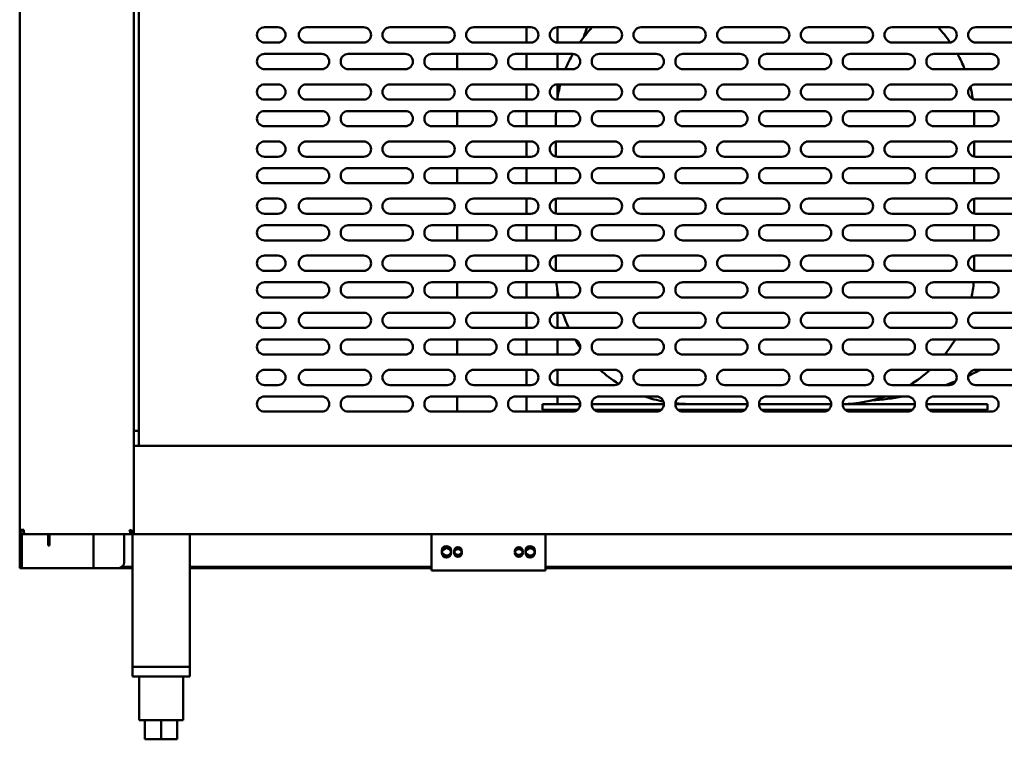
# Model space of a CAD drawing. Units: millimetres. Extents: x 65 to 5840, y 100 to 4100.
# Drawn here: x 647 to 1165, y 1240 to 1618 of the extents above; entities that cross this region are included whole.
import ezdxf

# ---------------------------------------------------------------- set-up
doc = ezdxf.new("R2010")
doc.units = ezdxf.units.MM
doc.header["$LTSCALE"] = 20
doc.layers.add('Visible (ISO)', color=7, linetype='Continuous', lineweight=50)

msp = doc.modelspace()

# ---------------------------------------------------------------- linework, layer by layer
at = {"layer": 'Visible (ISO)'}
for p, q in [((647.37, 1350.07), (647.37, 2050.37)), ((707.37, 2050.37), (707.37, 1349.21)), ((709.97, 1807.87), (709.97, 1394.27)), ((776.17, 1614.27), (783.17, 1614.27)), ((798.17, 1614.27), (828.17, 1614.27)), ((842.17, 1614.27), (872.17, 1614.27)), ((886.17, 1614.27), (916.17, 1614.27)), ((913.97, 1606.27), (913.97, 1614.27)), ((930.17, 1614.27), (930.17, 1606.27)), ((930.17, 1614.27), (960.17, 1614.27)), ((974.17, 1614.27), (1004.17, 1614.27)), ((1018.17, 1614.27), (1048.17, 1614.27)), ((1062.17, 1614.27), (1092.17, 1614.27)), ((1106.17, 1614.27), (1136.17, 1614.27)), ((1150.17, 1614.27), (1180.17, 1614.27)), ((783.17, 1606.27), (776.17, 1606.27)), ((828.17, 1606.27), (798.17, 1606.27)), ((872.17, 1606.27), (842.17, 1606.27)), ((916.17, 1606.27), (886.17, 1606.27)), ((960.17, 1606.27), (930.17, 1606.27)), ((1004.17, 1606.27), (974.17, 1606.27)), ((1048.17, 1606.27), (1018.17, 1606.27)), ((1092.17, 1606.27), (1062.17, 1606.27)), ((1136.17, 1606.27), (1106.17, 1606.27)), ((1180.17, 1606.27), (1150.17, 1606.27)), ((776.17, 1600.27), (806.17, 1600.27)), ((820.17, 1600.27), (850.17, 1600.27)), ((864.17, 1600.27), (894.17, 1600.27)), ((877.37, 1592.27), (877.37, 1600.27)), ((908.17, 1600.27), (938.17, 1600.27)), ((913.97, 1592.27), (913.97, 1600.27)), ((930.17, 1600.27), (930.17, 1592.27)), ((952.17, 1600.27), (982.17, 1600.27)), ((996.17, 1600.27), (1026.17, 1600.27)), ((1040.17, 1600.27), (1070.17, 1600.27)), ((1084.17, 1600.27), (1114.17, 1600.27)), ((1128.17, 1600.27), (1158.17, 1600.27)), ((806.17, 1592.27), (776.17, 1592.27)), ((850.17, 1592.27), (820.17, 1592.27)), ((894.17, 1592.27), (864.17, 1592.27)), ((938.17, 1592.27), (908.17, 1592.27)), ((982.17, 1592.27), (952.17, 1592.27)), ((1026.17, 1592.27), (996.17, 1592.27)), ((1070.17, 1592.27), (1040.17, 1592.27)), ((1114.17, 1592.27), (1084.17, 1592.27)), ((1158.17, 1592.27), (1128.17, 1592.27)), ((776.17, 1584.27), (783.17, 1584.27)), ((798.17, 1584.27), (828.17, 1584.27)), ((842.17, 1584.27), (872.17, 1584.27)), ((886.17, 1584.27), (916.17, 1584.27)), ((913.97, 1576.27), (913.97, 1584.27)), ((930.17, 1584.27), (930.17, 1576.82)), ((930.17, 1584.27), (960.17, 1584.27)), ((974.17, 1584.27), (1004.17, 1584.27)), ((1018.17, 1584.27), (1048.17, 1584.27)), ((1062.17, 1584.27), (1092.17, 1584.27)), ((1106.17, 1584.27), (1136.17, 1584.27)), ((1150.17, 1584.27), (1180.17, 1584.27)), ((783.17, 1576.27), (776.17, 1576.27)), ((828.17, 1576.27), (798.17, 1576.27)), ((872.17, 1576.27), (842.17, 1576.27)), ((916.17, 1576.27), (886.17, 1576.27)), ((960.17, 1576.27), (930.17, 1576.27)), ((1004.17, 1576.27), (974.17, 1576.27)), ((1048.17, 1576.27), (1018.17, 1576.27)), ((1092.17, 1576.27), (1062.17, 1576.27)), ((1136.17, 1576.27), (1106.17, 1576.27)), ((1180.17, 1576.27), (1150.17, 1576.27)), ((776.17, 1570.27), (806.17, 1570.27)), ((820.17, 1570.27), (850.17, 1570.27)), ((864.17, 1570.27), (894.17, 1570.27)), ((877.37, 1562.27), (877.37, 1570.27)), ((908.17, 1570.27), (938.17, 1570.27)), ((913.97, 1562.27), (913.97, 1570.27)), ((952.17, 1570.27), (982.17, 1570.27)), ((996.17, 1570.27), (1026.17, 1570.27)), ((1040.17, 1570.27), (1070.17, 1570.27)), ((1084.17, 1570.27), (1114.17, 1570.27)), ((1128.17, 1570.27), (1158.17, 1570.27)), ((929.37, 1566.27), (929.37, 1562.27)), ((1149.37, 1562.27), (1149.37, 1566.27)), ((806.17, 1562.27), (776.17, 1562.27)), ((850.17, 1562.27), (820.17, 1562.27)), ((894.17, 1562.27), (864.17, 1562.27)), ((938.17, 1562.27), (908.17, 1562.27)), ((982.17, 1562.27), (952.17, 1562.27)), ((1026.17, 1562.27), (996.17, 1562.27)), ((1070.17, 1562.27), (1040.17, 1562.27)), ((1114.17, 1562.27), (1084.17, 1562.27)), ((1158.17, 1562.27), (1128.17, 1562.27)), ((776.17, 1554.27), (783.17, 1554.27)), ((798.17, 1554.27), (828.17, 1554.27)), ((842.17, 1554.27), (872.17, 1554.27)), ((886.17, 1554.27), (916.17, 1554.27)), ((913.97, 1546.27), (913.97, 1554.27)), ((929.37, 1554.19), (929.37, 1546.35)), ((930.17, 1554.27), (960.17, 1554.27)), ((974.17, 1554.27), (1004.17, 1554.27)), ((1018.17, 1554.27), (1048.17, 1554.27)), ((1062.17, 1554.27), (1092.17, 1554.27)), ((1106.17, 1554.27), (1136.17, 1554.27)), ((1149.37, 1546.35), (1149.37, 1554.19)), ((1150.17, 1554.27), (1180.17, 1554.27)), ((783.17, 1546.27), (776.17, 1546.27)), ((828.17, 1546.27), (798.17, 1546.27)), ((872.17, 1546.27), (842.17, 1546.27)), ((916.17, 1546.27), (886.17, 1546.27)), ((960.17, 1546.27), (930.17, 1546.27)), ((1004.17, 1546.27), (974.17, 1546.27)), ((1048.17, 1546.27), (1018.17, 1546.27)), ((1092.17, 1546.27), (1062.17, 1546.27)), ((1136.17, 1546.27), (1106.17, 1546.27)), ((1180.17, 1546.27), (1150.17, 1546.27)), ((776.17, 1540.27), (806.17, 1540.27)), ((820.17, 1540.27), (850.17, 1540.27)), ((864.17, 1540.27), (894.17, 1540.27)), ((877.37, 1532.27), (877.37, 1540.27)), ((908.17, 1540.27), (938.17, 1540.27)), ((913.97, 1532.27), (913.97, 1540.27)), ((929.37, 1540.27), (929.37, 1532.27)), ((952.17, 1540.27), (982.17, 1540.27)), ((996.17, 1540.27), (1026.17, 1540.27)), ((1040.17, 1540.27), (1070.17, 1540.27)), ((1084.17, 1540.27), (1114.17, 1540.27)), ((1128.17, 1540.27), (1158.17, 1540.27)), ((1149.37, 1532.27), (1149.37, 1540.27)), ((806.17, 1532.27), (776.17, 1532.27)), ((850.17, 1532.27), (820.17, 1532.27)), ((894.17, 1532.27), (864.17, 1532.27)), ((938.17, 1532.27), (908.17, 1532.27)), ((982.17, 1532.27), (952.17, 1532.27)), ((1026.17, 1532.27), (996.17, 1532.27)), ((1070.17, 1532.27), (1040.17, 1532.27)), ((1114.17, 1532.27), (1084.17, 1532.27)), ((1158.17, 1532.27), (1128.17, 1532.27)), ((776.17, 1524.27), (783.17, 1524.27)), ((798.17, 1524.27), (828.17, 1524.27)), ((842.17, 1524.27), (872.17, 1524.27)), ((886.17, 1524.27), (916.17, 1524.27)), ((913.97, 1516.27), (913.97, 1524.27)), ((929.37, 1524.19), (929.37, 1516.35)), ((930.17, 1524.27), (960.17, 1524.27)), ((974.17, 1524.27), (1004.17, 1524.27)), ((1018.17, 1524.27), (1048.17, 1524.27)), ((1062.17, 1524.27), (1092.17, 1524.27)), ((1106.17, 1524.27), (1136.17, 1524.27)), ((1149.37, 1516.35), (1149.37, 1524.19)), ((1150.17, 1524.27), (1180.17, 1524.27)), ((783.17, 1516.27), (776.17, 1516.27)), ((828.17, 1516.27), (798.17, 1516.27)), ((872.17, 1516.27), (842.17, 1516.27)), ((916.17, 1516.27), (886.17, 1516.27)), ((960.17, 1516.27), (930.17, 1516.27)), ((1004.17, 1516.27), (974.17, 1516.27)), ((1048.17, 1516.27), (1018.17, 1516.27)), ((1092.17, 1516.27), (1062.17, 1516.27)), ((1136.17, 1516.27), (1106.17, 1516.27)), ((1180.17, 1516.27), (1150.17, 1516.27)), ((776.17, 1510.27), (806.17, 1510.27)), ((820.17, 1510.27), (850.17, 1510.27)), ((864.17, 1510.27), (894.17, 1510.27)), ((877.37, 1502.27), (877.37, 1510.27)), ((908.17, 1510.27), (938.17, 1510.27)), ((913.97, 1502.27), (913.97, 1510.27)), ((929.37, 1510.27), (929.37, 1502.27)), ((952.17, 1510.27), (982.17, 1510.27)), ((996.17, 1510.27), (1026.17, 1510.27)), ((1040.17, 1510.27), (1070.17, 1510.27)), ((1084.17, 1510.27), (1114.17, 1510.27)), ((1128.17, 1510.27), (1158.17, 1510.27)), ((1149.37, 1502.27), (1149.37, 1510.27)), ((806.17, 1502.27), (776.17, 1502.27)), ((850.17, 1502.27), (820.17, 1502.27)), ((894.17, 1502.27), (864.17, 1502.27)), ((938.17, 1502.27), (908.17, 1502.27)), ((982.17, 1502.27), (952.17, 1502.27)), ((1026.17, 1502.27), (996.17, 1502.27)), ((1070.17, 1502.27), (1040.17, 1502.27)), ((1114.17, 1502.27), (1084.17, 1502.27)), ((1158.17, 1502.27), (1128.17, 1502.27)), ((776.17, 1494.27), (783.17, 1494.27)), ((798.17, 1494.27), (828.17, 1494.27)), ((842.17, 1494.27), (872.17, 1494.27)), ((886.17, 1494.27), (916.17, 1494.27)), ((913.97, 1486.27), (913.97, 1494.27)), ((929.37, 1494.19), (929.37, 1486.35)), ((930.17, 1494.27), (960.17, 1494.27)), ((974.17, 1494.27), (1004.17, 1494.27)), ((1018.17, 1494.27), (1048.17, 1494.27)), ((1062.17, 1494.27), (1092.17, 1494.27)), ((1106.17, 1494.27), (1136.17, 1494.27)), ((1149.37, 1486.35), (1149.37, 1494.19)), ((1150.17, 1494.27), (1180.17, 1494.27)), ((783.17, 1486.27), (776.17, 1486.27)), ((828.17, 1486.27), (798.17, 1486.27)), ((872.17, 1486.27), (842.17, 1486.27)), ((916.17, 1486.27), (886.17, 1486.27)), ((960.17, 1486.27), (930.17, 1486.27)), ((1004.17, 1486.27), (974.17, 1486.27)), ((1048.17, 1486.27), (1018.17, 1486.27)), ((1092.17, 1486.27), (1062.17, 1486.27)), ((1136.17, 1486.27), (1106.17, 1486.27)), ((1180.17, 1486.27), (1150.17, 1486.27)), ((776.17, 1480.27), (806.17, 1480.27)), ((820.17, 1480.27), (850.17, 1480.27)), ((864.17, 1480.27), (894.17, 1480.27)), ((877.37, 1472.27), (877.37, 1480.27)), ((908.17, 1480.27), (938.17, 1480.27)), ((913.97, 1472.27), (913.97, 1480.27)), ((952.17, 1480.27), (982.17, 1480.27)), ((996.17, 1480.27), (1026.17, 1480.27)), ((1040.17, 1480.27), (1070.17, 1480.27)), ((1084.17, 1480.27), (1114.17, 1480.27)), ((1128.17, 1480.27), (1158.17, 1480.27)), ((806.17, 1472.27), (776.17, 1472.27)), ((850.17, 1472.27), (820.17, 1472.27)), ((894.17, 1472.27), (864.17, 1472.27)), ((938.17, 1472.27), (908.17, 1472.27)), ((930.17, 1475.72), (930.17, 1472.27)), ((982.17, 1472.27), (952.17, 1472.27)), ((1026.17, 1472.27), (996.17, 1472.27)), ((1070.17, 1472.27), (1040.17, 1472.27)), ((1114.17, 1472.27), (1084.17, 1472.27)), ((1158.17, 1472.27), (1128.17, 1472.27)), ((776.17, 1464.27), (783.17, 1464.27)), ((798.17, 1464.27), (828.17, 1464.27)), ((842.17, 1464.27), (872.17, 1464.27)), ((886.17, 1464.27), (916.17, 1464.27)), ((913.97, 1456.27), (913.97, 1464.27)), ((930.17, 1464.27), (930.17, 1456.27)), ((930.17, 1464.27), (960.17, 1464.27)), ((974.17, 1464.27), (1004.17, 1464.27)), ((1018.17, 1464.27), (1048.17, 1464.27)), ((1062.17, 1464.27), (1092.17, 1464.27)), ((1106.17, 1464.27), (1136.17, 1464.27)), ((1150.17, 1464.27), (1180.17, 1464.27)), ((783.17, 1456.27), (776.17, 1456.27)), ((828.17, 1456.27), (798.17, 1456.27)), ((872.17, 1456.27), (842.17, 1456.27)), ((916.17, 1456.27), (886.17, 1456.27)), ((960.17, 1456.27), (930.17, 1456.27)), ((1004.17, 1456.27), (974.17, 1456.27)), ((1048.17, 1456.27), (1018.17, 1456.27)), ((1092.17, 1456.27), (1062.17, 1456.27)), ((1136.17, 1456.27), (1106.17, 1456.27)), ((1180.17, 1456.27), (1150.17, 1456.27)), ((776.17, 1450.27), (806.17, 1450.27)), ((820.17, 1450.27), (850.17, 1450.27)), ((864.17, 1450.27), (894.17, 1450.27)), ((877.37, 1442.27), (877.37, 1450.27)), ((908.17, 1450.27), (938.17, 1450.27)), ((913.97, 1442.27), (913.97, 1450.27)), ((930.17, 1450.27), (930.17, 1442.27)), ((952.17, 1450.27), (982.17, 1450.27)), ((996.17, 1450.27), (1026.17, 1450.27)), ((1040.17, 1450.27), (1070.17, 1450.27)), ((1084.17, 1450.27), (1114.17, 1450.27)), ((1128.17, 1450.27), (1158.17, 1450.27)), ((806.17, 1442.27), (776.17, 1442.27)), ((850.17, 1442.27), (820.17, 1442.27)), ((894.17, 1442.27), (864.17, 1442.27)), ((938.17, 1442.27), (908.17, 1442.27)), ((982.17, 1442.27), (952.17, 1442.27)), ((1026.17, 1442.27), (996.17, 1442.27)), ((1070.17, 1442.27), (1040.17, 1442.27)), ((1114.17, 1442.27), (1084.17, 1442.27)), ((1158.17, 1442.27), (1128.17, 1442.27)), ((776.17, 1434.27), (783.17, 1434.27)), ((798.17, 1434.27), (828.17, 1434.27)), ((842.17, 1434.27), (872.17, 1434.27)), ((886.17, 1434.27), (916.17, 1434.27)), ((913.97, 1426.27), (913.97, 1434.27)), ((930.17, 1434.27), (930.17, 1426.27)), ((930.17, 1434.27), (960.17, 1434.27)), ((974.17, 1434.27), (1004.17, 1434.27)), ((1018.17, 1434.27), (1048.17, 1434.27)), ((1062.17, 1434.27), (1092.17, 1434.27)), ((1106.17, 1434.27), (1136.17, 1434.27)), ((1150.17, 1434.27), (1180.17, 1434.27)), ((783.17, 1426.27), (776.17, 1426.27)), ((828.17, 1426.27), (798.17, 1426.27)), ((872.17, 1426.27), (842.17, 1426.27)), ((916.17, 1426.27), (886.17, 1426.27)), ((960.17, 1426.27), (930.17, 1426.27)), ((1004.17, 1426.27), (974.17, 1426.27)), ((1048.17, 1426.27), (1018.17, 1426.27)), ((1092.17, 1426.27), (1062.17, 1426.27)), ((1136.17, 1426.27), (1106.17, 1426.27)), ((1180.17, 1426.27), (1150.17, 1426.27)), ((776.17, 1420.27), (806.17, 1420.27)), ((820.17, 1420.27), (850.17, 1420.27)), ((864.17, 1420.27), (894.17, 1420.27)), ((877.37, 1412.27), (877.37, 1420.27)), ((908.17, 1420.27), (938.17, 1420.27)), ((913.97, 1412.27), (913.97, 1420.27)), ((930.17, 1420.27), (930.17, 1416.27)), ((952.17, 1420.27), (982.17, 1420.27)), ((996.17, 1420.27), (1026.17, 1420.27)), ((1040.17, 1420.27), (1070.17, 1420.27)), ((1084.17, 1420.27), (1114.17, 1420.27)), ((1128.17, 1420.27), (1158.17, 1420.27)), ((922.37, 1416.27), (932.37, 1416.27)), ((922.37, 1416.27), (922.37, 1413.27)), ((942.17, 1416.27), (932.37, 1416.27)), ((948.17, 1416.27), (949.46, 1416.27)), ((949.46, 1416.27), (986.17, 1416.27)), ((992.17, 1416.27), (1030.17, 1416.27)), ((1036.17, 1416.27), (1074.17, 1416.27)), ((1080.17, 1416.27), (1118.17, 1416.27)), ((1124.17, 1416.27), (1129.28, 1416.27)), ((1129.28, 1416.27), (1133.78, 1416.27)), ((1146.37, 1416.27), (1133.78, 1416.27)), ((1146.37, 1416.27), (1156.37, 1416.27)), ((1156.37, 1413.27), (1156.37, 1416.27)), ((806.17, 1412.27), (776.17, 1412.27)), ((850.17, 1412.27), (820.17, 1412.27)), ((894.17, 1412.27), (864.17, 1412.27)), ((938.17, 1412.27), (908.17, 1412.27)), ((932.37, 1413.27), (922.37, 1413.27)), ((924.87, 1413.27), (924.87, 1412.27)), ((940.82, 1413.27), (932.37, 1413.27)), ((984.82, 1413.27), (949.53, 1413.27)), ((949.87, 1413.27), (949.87, 1413)), ((982.17, 1412.27), (952.17, 1412.27)), ((1028.82, 1413.27), (993.53, 1413.27)), ((1026.17, 1412.27), (996.17, 1412.27)), ((1072.82, 1413.27), (1037.53, 1413.27)), ((1070.17, 1412.27), (1040.17, 1412.27)), ((1116.82, 1413.27), (1081.53, 1413.27)), ((1114.17, 1412.27), (1084.17, 1412.27)), ((1129.28, 1413.27), (1125.53, 1413.27)), ((1158.17, 1412.27), (1128.17, 1412.27)), ((1128.87, 1413.27), (1128.87, 1412.27)), ((1133.78, 1413.27), (1129.28, 1413.27)), ((1146.37, 1413.27), (1133.78, 1413.27)), ((1156.37, 1413.27), (1146.37, 1413.27)), ((1153.87, 1413.27), (1153.87, 1412.27)), ((707.37, 1402.27), (709.97, 1402.27)), ((707.37, 1394.27), (1402.37, 1394.27)), ((649.57, 1350.07), (647.37, 1350.07)), ((647.37, 1331.77), (647.37, 1350.07)), ((648.57, 1348.11), (648.57, 1331.77)), ((649.61, 1349.21), (649.57, 1349.21)), ((649.57, 1349.07), (649.61, 1349.07)), ((649.57, 1349.07), (649.57, 1347.87)), ((649.57, 1347.87), (649.71, 1347.87)), ((651.83, 1347.87), (649.71, 1347.87)), ((706.03, 1347.87), (651.83, 1347.87)), ((662.37, 1346.97), (662.37, 1347.87)), ((662.37, 1341.97), (662.37, 1346.97)), ((663.07, 1347.87), (663.07, 1346.97)), ((663.07, 1346.97), (663.07, 1341.97)), ((686.17, 1347.87), (686.17, 1330.07)), ((702.37, 1333.07), (702.37, 1347.87)), ((707.37, 1349.07), (706.03, 1349.07)), ((706.03, 1349.07), (706.03, 1347.87)), ((707.37, 1347.87), (706.03, 1347.87)), ((707.37, 1349.21), (706.17, 1349.21)), ((706.77, 1349.21), (706.77, 1349.07)), ((706.77, 1347.87), (706.77, 1278.07)), ((707.37, 1349.21), (707.37, 1347.87)), ((1402.37, 1347.87), (707.37, 1347.87)), ((736.77, 1347.87), (736.77, 1278.07)), ((863.87, 1347.87), (863.87, 1331.07)), ((863.87, 1347.87), (863.87, 1332.15)), ((923.87, 1331.07), (923.87, 1347.87)), ((923.87, 1332.15), (923.87, 1347.87)), ((662.37, 1341.97), (663.07, 1341.97)), ((647.37, 1330.07), (647.37, 1331.77)), ((648.57, 1331.77), (648.57, 1330.07)), ((706.77, 1330.77), (701.3, 1330.77)), ((863.87, 1330.77), (736.77, 1330.77)), ((863.87, 1328.87), (863.87, 1331.07)), ((923.87, 1331.07), (923.87, 1328.87)), ((1310.07, 1330.77), (923.87, 1330.77)), ((647.37, 1330.07), (648.57, 1330.07)), ((648.57, 1330.07), (649.57, 1330.07)), ((649.57, 1330.07), (685.17, 1330.07)), ((685.17, 1330.07), (686.17, 1330.07)), ((688.37, 1330.07), (686.17, 1330.07)), ((688.37, 1330.07), (699.37, 1330.07)), ((706.77, 1330.07), (699.37, 1330.07)), ((863.87, 1330.07), (736.77, 1330.07)), ((923.87, 1328.87), (863.87, 1328.87)), ((1310.07, 1330.07), (923.87, 1330.07)), ((706.77, 1278.07), (736.77, 1278.07)), ((706.77, 1278.07), (706.77, 1273.07)), ((734.37, 1278.07), (709.17, 1278.07)), ((736.77, 1278.07), (736.77, 1273.07)), ((736.77, 1273.07), (706.77, 1273.07)), ((710.27, 1273.07), (710.27, 1250.07)), ((733.27, 1273.07), (733.27, 1250.07)), ((710.27, 1250.07), (733.27, 1250.07)), ((713.27, 1250.07), (713.27, 1240.07)), ((721.77, 1250.07), (721.77, 1240.07)), ((730.27, 1250.07), (730.27, 1240.07)), ((721.77, 1240.07), (713.27, 1240.07)), ((730.27, 1240.07), (721.77, 1240.07))]:
    msp.add_line(p, q, dxfattribs=at)
for centre, radius in [((871.87, 1339.07), 2.45), ((877.87, 1339.07), 2.05), ((909.87, 1339.07), 2.05), ((915.87, 1339.07), 2.45), ((871.87, 1337.99), 2.45), ((877.87, 1337.99), 2.05), ((909.87, 1337.99), 2.05), ((915.87, 1337.99), 2.45)]:
    msp.add_circle(centre, radius, dxfattribs=at)
for centre, radius, start, end in [((776.17, 1610.27), 4, 90, 270), ((783.17, 1610.27), 4, 270, 90), ((798.17, 1610.27), 4, 90, 270), ((828.17, 1610.27), 4, 270, 90), ((842.17, 1610.27), 4, 90, 270), ((872.17, 1610.27), 4, 270, 90), ((886.17, 1610.27), 4, 90, 270), ((916.17, 1610.27), 4, 270, 90), ((930.17, 1610.27), 4, 90, 270), ((999.37, 1566.27), 70, 136.7082, 145.1501), ((1084.87, 1565.27), 147.5, 160.5974, 162.6867), ((960.17, 1610.27), 4, 270, 90), ((974.17, 1610.27), 4, 90, 270), ((1004.17, 1610.27), 4, 270, 90), ((1018.17, 1610.27), 4, 90, 270), ((1048.17, 1610.27), 4, 270, 90), ((1062.17, 1610.27), 4, 90, 270), ((1092.17, 1610.27), 4, 270, 90), ((1106.17, 1610.27), 4, 90, 270), ((1079.37, 1566.27), 70, 34.897, 43.2918), ((1136.17, 1610.27), 4, 270, 90), ((1150.17, 1610.27), 4, 90, 270), ((776.17, 1596.27), 4, 90, 270), ((806.17, 1596.27), 4, 270, 90), ((820.17, 1596.27), 4, 90, 270), ((850.17, 1596.27), 4, 270, 90), ((864.17, 1596.27), 4, 90, 270), ((894.17, 1596.27), 4, 270, 90), ((908.17, 1596.27), 4, 90, 270), ((999.37, 1566.27), 70, 150.9407, 158.1963), ((938.17, 1596.27), 4, 270, 90), ((952.17, 1596.27), 4, 90, 270), ((982.17, 1596.27), 4, 270, 90), ((996.17, 1596.27), 4, 90, 270), ((1026.17, 1596.27), 4, 270, 90), ((1040.17, 1596.27), 4, 90, 270), ((1070.17, 1596.27), 4, 270, 90), ((1084.17, 1596.27), 4, 90, 270), ((1114.17, 1596.27), 4, 270, 90), ((1128.17, 1596.27), 4, 90, 270), ((1079.37, 1566.27), 70, 21.8037, 29.0593), ((1158.17, 1596.27), 4, 270, 90), ((776.17, 1580.27), 4, 90, 270), ((783.17, 1580.27), 4, 270, 90), ((798.17, 1580.27), 4, 90, 270), ((828.17, 1580.27), 4, 270, 90), ((842.17, 1580.27), 4, 90, 270), ((872.17, 1580.27), 4, 270, 90), ((886.17, 1580.27), 4, 90, 270), ((916.17, 1580.27), 4, 270, 90), ((930.17, 1580.27), 4, 90, 270), ((999.37, 1566.27), 70, 165.0994, 171.7861), ((960.17, 1580.27), 4, 270, 90), ((974.17, 1580.27), 4, 90, 270), ((1004.17, 1580.27), 4, 270, 90), ((1018.17, 1580.27), 4, 90, 270), ((1048.17, 1580.27), 4, 270, 90), ((1062.17, 1580.27), 4, 90, 270), ((1092.17, 1580.27), 4, 270, 90), ((1106.17, 1580.27), 4, 90, 270), ((1136.17, 1580.27), 4, 270, 90), ((1150.17, 1580.27), 4, 90, 270), ((1079.37, 1566.27), 70, 8.4769, 13.8939), ((776.17, 1566.27), 4, 90, 270), ((806.17, 1566.27), 4, 270, 90), ((820.17, 1566.27), 4, 90, 270), ((850.17, 1566.27), 4, 270, 90), ((864.17, 1566.27), 4, 90, 270), ((894.17, 1566.27), 4, 270, 90), ((908.17, 1566.27), 4, 90, 270), ((999.37, 1566.27), 70, 176.7242, 180), ((938.17, 1566.27), 4, 270, 90), ((952.17, 1566.27), 4, 90, 270), ((982.17, 1566.27), 4, 270, 90), ((996.17, 1566.27), 4, 90, 270), ((1026.17, 1566.27), 4, 270, 90), ((1040.17, 1566.27), 4, 90, 270), ((1070.17, 1566.27), 4, 270, 90), ((1084.17, 1566.27), 4, 90, 270), ((1114.17, 1566.27), 4, 270, 90), ((1128.17, 1566.27), 4, 90, 270), ((1079.37, 1566.27), 70, 0, 3.2758), ((1158.17, 1566.27), 4, 270, 90), ((776.17, 1550.27), 4, 90, 270), ((783.17, 1550.27), 4, 270, 90), ((798.17, 1550.27), 4, 90, 270), ((828.17, 1550.27), 4, 270, 90), ((842.17, 1550.27), 4, 90, 270), ((872.17, 1550.27), 4, 270, 90), ((886.17, 1550.27), 4, 90, 270), ((916.17, 1550.27), 4, 270, 90), ((930.17, 1550.27), 4, 90, 270), ((960.17, 1550.27), 4, 270, 90), ((974.17, 1550.27), 4, 90, 270), ((1004.17, 1550.27), 4, 270, 90), ((1018.17, 1550.27), 4, 90, 270), ((1048.17, 1550.27), 4, 270, 90), ((1062.17, 1550.27), 4, 90, 270), ((1092.17, 1550.27), 4, 270, 90), ((1106.17, 1550.27), 4, 90, 270), ((1136.17, 1550.27), 4, 270, 90), ((1150.17, 1550.27), 4, 90, 270), ((776.17, 1536.27), 4, 90, 270), ((806.17, 1536.27), 4, 270, 90), ((820.17, 1536.27), 4, 90, 270), ((850.17, 1536.27), 4, 270, 90), ((864.17, 1536.27), 4, 90, 270), ((894.17, 1536.27), 4, 270, 90), ((908.17, 1536.27), 4, 90, 270), ((938.17, 1536.27), 4, 270, 90), ((952.17, 1536.27), 4, 90, 270), ((982.17, 1536.27), 4, 270, 90), ((996.17, 1536.27), 4, 90, 270), ((1026.17, 1536.27), 4, 270, 90), ((1040.17, 1536.27), 4, 90, 270), ((1070.17, 1536.27), 4, 270, 90), ((1084.17, 1536.27), 4, 90, 270), ((1114.17, 1536.27), 4, 270, 90), ((1128.17, 1536.27), 4, 90, 270), ((1158.17, 1536.27), 4, 270, 90), ((776.17, 1520.27), 4, 90, 270), ((783.17, 1520.27), 4, 270, 90), ((798.17, 1520.27), 4, 90, 270), ((828.17, 1520.27), 4, 270, 90), ((842.17, 1520.27), 4, 90, 270), ((872.17, 1520.27), 4, 270, 90), ((886.17, 1520.27), 4, 90, 270), ((916.17, 1520.27), 4, 270, 90), ((930.17, 1520.27), 4, 90, 270), ((960.17, 1520.27), 4, 270, 90), ((974.17, 1520.27), 4, 90, 270), ((1004.17, 1520.27), 4, 270, 90), ((1018.17, 1520.27), 4, 90, 270), ((1048.17, 1520.27), 4, 270, 90), ((1062.17, 1520.27), 4, 90, 270), ((1092.17, 1520.27), 4, 270, 90), ((1106.17, 1520.27), 4, 90, 270), ((1136.17, 1520.27), 4, 270, 90), ((1150.17, 1520.27), 4, 90, 270), ((776.17, 1506.27), 4, 90, 270), ((806.17, 1506.27), 4, 270, 90), ((820.17, 1506.27), 4, 90, 270), ((850.17, 1506.27), 4, 270, 90), ((864.17, 1506.27), 4, 90, 270), ((894.17, 1506.27), 4, 270, 90), ((908.17, 1506.27), 4, 90, 270), ((938.17, 1506.27), 4, 270, 90), ((952.17, 1506.27), 4, 90, 270), ((982.17, 1506.27), 4, 270, 90), ((996.17, 1506.27), 4, 90, 270), ((1026.17, 1506.27), 4, 270, 90), ((1040.17, 1506.27), 4, 90, 270), ((1070.17, 1506.27), 4, 270, 90), ((1084.17, 1506.27), 4, 90, 270), ((1114.17, 1506.27), 4, 270, 90), ((1128.17, 1506.27), 4, 90, 270), ((1158.17, 1506.27), 4, 270, 90), ((776.17, 1490.27), 4, 90, 270), ((783.17, 1490.27), 4, 270, 90), ((798.17, 1490.27), 4, 90, 270), ((828.17, 1490.27), 4, 270, 90), ((842.17, 1490.27), 4, 90, 270), ((872.17, 1490.27), 4, 270, 90), ((886.17, 1490.27), 4, 90, 270), ((916.17, 1490.27), 4, 270, 90), ((930.17, 1490.27), 4, 90, 270), ((960.17, 1490.27), 4, 270, 90), ((974.17, 1490.27), 4, 90, 270), ((1004.17, 1490.27), 4, 270, 90), ((1018.17, 1490.27), 4, 90, 270), ((1048.17, 1490.27), 4, 270, 90), ((1062.17, 1490.27), 4, 90, 270), ((1092.17, 1490.27), 4, 270, 90), ((1106.17, 1490.27), 4, 90, 270), ((1136.17, 1490.27), 4, 270, 90), ((1150.17, 1490.27), 4, 90, 270), ((776.17, 1476.27), 4, 90, 270), ((806.17, 1476.27), 4, 270, 90), ((820.17, 1476.27), 4, 90, 270), ((850.17, 1476.27), 4, 270, 90), ((864.17, 1476.27), 4, 90, 270), ((894.17, 1476.27), 4, 270, 90), ((908.17, 1476.27), 4, 90, 270), ((999.37, 1486.27), 70, 184.9171, 191.537), ((938.17, 1476.27), 4, 270, 90), ((952.17, 1476.27), 4, 90, 270), ((982.17, 1476.27), 4, 270, 90), ((996.17, 1476.27), 4, 90, 270), ((1026.17, 1476.27), 4, 270, 90), ((1040.17, 1476.27), 4, 90, 270), ((1070.17, 1476.27), 4, 270, 90), ((1084.17, 1476.27), 4, 90, 270), ((1114.17, 1476.27), 4, 270, 90), ((1128.17, 1476.27), 4, 90, 270), ((1079.37, 1486.27), 70, 348.463, 355.0829), ((1158.17, 1476.27), 4, 270, 90), ((776.17, 1460.27), 4, 90, 270), ((783.17, 1460.27), 4, 270, 90), ((798.17, 1460.27), 4, 90, 270), ((828.17, 1460.27), 4, 270, 90), ((842.17, 1460.27), 4, 90, 270), ((872.17, 1460.27), 4, 270, 90), ((886.17, 1460.27), 4, 90, 270), ((916.17, 1460.27), 4, 270, 90), ((930.17, 1460.27), 4, 90, 270), ((999.37, 1486.27), 70, 198.3177, 205.3769), ((960.17, 1460.27), 4, 270, 90), ((974.17, 1460.27), 4, 90, 270), ((1004.17, 1460.27), 4, 270, 90), ((1018.17, 1460.27), 4, 90, 270), ((1048.17, 1460.27), 4, 270, 90), ((1062.17, 1460.27), 4, 90, 270), ((1092.17, 1460.27), 4, 270, 90), ((1106.17, 1460.27), 4, 90, 270), ((1136.17, 1460.27), 4, 270, 90), ((1150.17, 1460.27), 4, 90, 270), ((776.17, 1446.27), 4, 90, 270), ((806.17, 1446.27), 4, 270, 90), ((820.17, 1446.27), 4, 90, 270), ((850.17, 1446.27), 4, 270, 90), ((864.17, 1446.27), 4, 90, 270), ((894.17, 1446.27), 4, 270, 90), ((908.17, 1446.27), 4, 90, 270), ((938.17, 1446.27), 4, 270, 90), ((999.37, 1486.27), 70, 211.1561, 215.1807), ((952.17, 1446.27), 4, 90, 270), ((982.17, 1446.27), 4, 270, 90), ((996.17, 1446.27), 4, 90, 270), ((1026.17, 1446.27), 4, 270, 90), ((1040.17, 1446.27), 4, 90, 270), ((1070.17, 1446.27), 4, 270, 90), ((1084.17, 1446.27), 4, 90, 270), ((1114.17, 1446.27), 4, 270, 90), ((1128.17, 1446.27), 4, 90, 270), ((1079.37, 1486.27), 70, 321.0552, 329.0503), ((1158.17, 1446.27), 4, 270, 90), ((776.17, 1430.27), 4, 90, 270), ((783.17, 1430.27), 4, 270, 90), ((798.17, 1430.27), 4, 90, 270), ((828.17, 1430.27), 4, 270, 90), ((842.17, 1430.27), 4, 90, 270), ((872.17, 1430.27), 4, 270, 90), ((886.17, 1430.27), 4, 90, 270), ((916.17, 1430.27), 4, 270, 90), ((930.17, 1430.27), 4, 90, 270), ((999.37, 1486.27), 70, 227.9754, 238.029), ((960.17, 1430.27), 4, 270, 90), ((974.17, 1430.27), 4, 90, 270), ((1004.17, 1430.27), 4, 270, 90), ((1018.17, 1430.27), 4, 90, 270), ((1048.17, 1430.27), 4, 270, 90), ((1062.17, 1430.27), 4, 90, 270), ((1092.17, 1430.27), 4, 270, 90), ((1106.17, 1430.27), 4, 90, 270), ((1079.37, 1486.27), 70, 301.0027, 312.0246), ((1136.17, 1430.27), 4, 270, 90), ((1150.17, 1430.27), 4, 90, 270), ((1084.87, 1565.27), 147.5, 294.5992, 297.3601), ((1084.87, 1565.27), 147.5, 289.5461, 291.808), ((776.17, 1416.27), 4, 90, 270), ((806.17, 1416.27), 4, 270, 90), ((820.17, 1416.27), 4, 90, 270), ((850.17, 1416.27), 4, 270, 90), ((864.17, 1416.27), 4, 90, 270), ((894.17, 1416.27), 4, 270, 90), ((908.17, 1416.27), 4, 90, 270), ((938.17, 1416.27), 4, 270, 90), ((952.17, 1416.27), 4, 90, 270), ((999.37, 1486.27), 70, 250.537, 258.9502), ((982.17, 1416.27), 4, 270, 90), ((996.17, 1416.27), 4, 90, 270), ((1026.17, 1416.27), 4, 270, 90), ((1040.17, 1416.27), 4, 90, 270), ((1070.17, 1416.27), 4, 270, 90), ((1079.37, 1486.27), 70, 270.6548, 289.463), ((1084.17, 1416.27), 4, 90, 270), ((1084.87, 1565.27), 147.5, 274.1323, 280.564), ((1114.17, 1416.27), 4, 270, 90), ((1128.17, 1416.27), 4, 90, 270), ((1158.17, 1416.27), 4, 270, 90), ((999.37, 1486.27), 70, 264.1104, 270), ((699.37, 1333.07), 3, 270, 0)]:
    msp.add_arc(centre, radius, start, end, dxfattribs=at)
for points in [[(647.37, 1350.07), (647.37, 1349.72), (647.46, 1349.38), (647.61, 1349.07)], [(647.61, 1349.07), (647.82, 1348.66), (648.16, 1348.32), (648.57, 1348.11)], [(648.57, 1348.11), (648.88, 1347.95), (649.23, 1347.87), (649.57, 1347.87)], [(649.57, 1349.21), (649.32, 1349.27), (649.07, 1349.34), (648.83, 1349.4)], [(649.61, 1349.07), (649.6, 1349.38), (649.59, 1349.72), (649.57, 1350.07)], [(649.71, 1347.87), (649.68, 1347.87), (649.65, 1348.35), (649.61, 1349.07)], [(707.37, 1349.21), (707.37, 1349.27), (707.33, 1349.34), (707.24, 1349.4)]]:
    msp.add_open_spline(points, degree=3, dxfattribs=at)
for points, knots in [([(648.57, 1350.07), (648.57, 1349.62), (648.91, 1349.19), (649.35, 1349.09), (649.43, 1349.08), (649.5, 1349.07), (649.57, 1349.07)], [0, 0, 0, 0, 1.350716, 1.350716, 1.350716, 1.570796, 1.570796, 1.570796, 1.570796]), ([(648.57, 1350.07), (648.57, 1349.82), (648.91, 1349.58), (649.35, 1349.33), (649.43, 1349.29), (649.5, 1349.25), (649.57, 1349.21)], [0, 0, 0, 0, 0.859892, 0.859892, 0.859892, 1, 1, 1, 1]), ([(705.17, 1350.07), (705.62, 1349.82), (706.05, 1349.58), (706.15, 1349.33), (706.16, 1349.29), (706.17, 1349.25), (706.17, 1349.21)], [0, 0, 0, 0, 0.859892, 0.859892, 0.859892, 1, 1, 1, 1]), ([(706.03, 1347.87), (705.83, 1347.87), (705.63, 1348.36), (705.42, 1349.09), (705.34, 1349.39), (705.26, 1349.73), (705.17, 1350.07)], [-1, -1, -1, -1, -0.293945, -0.293945, -0.293945, 0, 0, 0, 0]), ([(705.17, 1350.07), (705.42, 1349.62), (705.66, 1349.19), (705.91, 1349.09), (705.95, 1349.08), (705.99, 1349.07), (706.03, 1349.07)], [0, 0, 0, 0, 0.859892, 0.859892, 0.859892, 1, 1, 1, 1]), ([(707.24, 1349.4), (707.05, 1349.54), (706.65, 1349.68), (706.15, 1349.82), (705.85, 1349.9), (705.51, 1349.98), (705.17, 1350.07)], [-0.7810431, -0.7810431, -0.7810431, -0.7810431, -0.2939453, -0.2939453, -0.2939453, 0, 0, 0, 0])]:
    msp.add_open_spline(points, degree=3, knots=knots, dxfattribs=at)

doc.saveas('drawing.dxf')
